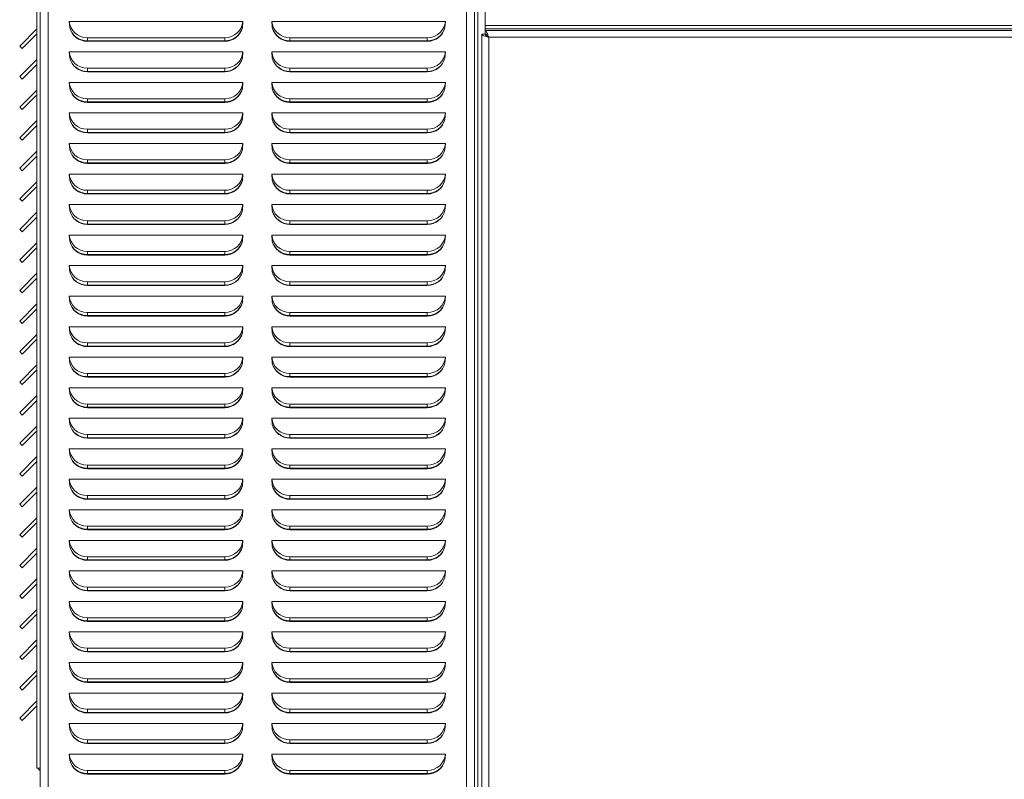
# Model space of a CAD drawing. Units: inches. Extents: x 2 to 236, y 2 to 151.
# Drawn here: x 155 to 172, y 90 to 103 of the extents above; entities that cross this region are included whole.
import ezdxf

# ---------------------------------------------------------------- set-up
doc = ezdxf.new("R2010")
doc.units = ezdxf.units.IN
doc.header["$LTSCALE"] = 7
doc.header["$MEASUREMENT"] = 0
doc.styles.add('SLDTEXTSTYLE0', font='TXT', dxfattribs={"width": 0.75})
doc.dimstyles.new('SLDDIMSTYLE2', dxfattribs={"dimtxt": 0.875, "dimasz": 0.91, "dimexe": 0, "dimexo": 0.0625, "dimgap": 0.21875, "dimtad": 0, "dimtih": 1, "dimtoh": 1, "dimrnd": 1e-09, "dimzin": 12, "dimdsep": 46, "dimtxsty": 'SLDTEXTSTYLE0', "dimsah": 1, "dimcen": 0.09, "dimadec": 0, "dimazin": 3, "dimtfac": 1, "dimtofl": 0, "dimtmove": 0, "dimatfit": 3, "dimfxl": 0, "dimfrac": 2, "dimtolj": 1, "dimtzin": 12, "dimarcsym": 0})

# ---------------------------------------------------------------- blocks, each defined once
blk = doc.blocks.new('_D_26')
at = {"color": 7, "linetype": 'Continuous', "lineweight": 0}
for p, q in [((192.92, 94.676), (187.54, 94.676)), ((188.415, 94.676), (188.415, 87.259)), ((188.415, 77.235), (188.415, 85.87)), ((156.057, 77.235), (189.29, 77.235))]:
    blk.add_line(p, q, dxfattribs=at)
for points in [[(188.415, 94.676), (188.275, 93.766), (188.555, 93.766)], [(188.415, 77.235), (188.555, 78.145), (188.275, 78.145)]]:
    blk.add_solid(points, dxfattribs=at)
at = {"color": 7, "linetype": 'Continuous', "lineweight": 0, "insert": (186.961, 86.998), "char_height": 0.875, "attachment_point": 1, "style": 'SLDTEXTSTYLE0'}
blk.add_mtext('17.44', dxfattribs=at)

msp = doc.modelspace()

# ---------------------------------------------------------------- linework, layer by layer
at = {"color": 7, "linetype": 'Continuous', "lineweight": 15}
for p, q in [((155.578523, 84.319293), (155.578523, 108.191038)), ((155.518723, 104.692881), (155.518723, 90.47434)), ((163.078223, 104.48294), (163.078223, 84.575433)), ((163.266765, 104.080781), (163.266765, 103.312251)), ((159.078224, 103.383614), (156.078221, 103.383614)), ((156.078221, 103.383614), (156.086472, 103.278037)), ((159.069973, 103.278037), (159.078224, 103.383614)), ((162.578224, 103.383614), (159.578221, 103.383614)), ((159.578221, 103.383614), (159.586472, 103.278037)), ((162.569973, 103.278037), (162.578224, 103.383614)), ((163.266765, 103.312251), (204.146377, 103.312251)), ((163.266765, 103.312251), (163.266765, 103.254573)), ((155.222238, 102.956625), (155.518723, 103.25311)), ((155.264523, 102.91434), (155.518723, 103.16854)), ((158.764988, 103.101866), (156.391458, 103.101866)), ((156.391458, 103.101866), (156.391458, 103.047234)), ((158.764988, 103.101866), (158.764988, 103.047234)), ((162.264988, 103.101866), (159.891458, 103.101866)), ((159.891458, 103.101866), (159.891458, 103.047234)), ((162.264988, 103.101866), (162.264988, 103.047234)), ((163.206571, 84.308893), (163.206571, 103.160821)), ((163.266371, 103.160821), (163.206571, 103.160821)), ((204.146377, 103.254573), (163.266765, 103.254573)), ((163.266765, 103.2243), (163.266765, 103.254573)), ((163.266765, 103.2243), (204.146377, 103.2243)), ((163.266765, 103.164727), (163.266765, 103.2243)), ((163.326371, 84.382275), (163.326371, 103.109137)), ((163.326371, 103.109137), (204.086771, 103.109137)), ((155.222238, 102.956625), (155.264523, 102.91434)), ((158.764988, 103.047234), (156.391458, 103.047234)), ((156.391458, 103.038883), (158.764988, 103.038883)), ((158.331523, 103.047234), (158.331523, 103.038883)), ((158.409898, 103.047234), (158.409898, 103.038883)), ((162.264988, 103.047234), (159.891458, 103.047234)), ((159.891458, 103.038883), (162.264988, 103.038883)), ((159.909898, 103.038883), (159.909898, 103.047234)), ((159.956523, 103.038883), (159.956523, 103.047234)), ((160.612273, 103.038883), (160.612273, 103.047234)), ((160.712273, 103.038883), (160.712273, 103.047234)), ((160.727273, 103.047234), (160.727273, 103.038883)), ((159.078224, 102.855936), (156.078221, 102.855936)), ((156.078221, 102.855936), (156.086472, 102.750359)), ((159.069973, 102.750359), (159.078224, 102.855936)), ((162.578224, 102.855936), (159.578221, 102.855936)), ((159.578221, 102.855936), (159.586472, 102.750359)), ((162.569973, 102.750359), (162.578224, 102.855936)), ((155.222238, 102.428625), (155.518723, 102.72511)), ((155.264523, 102.38634), (155.518723, 102.64054)), ((155.222238, 102.428625), (155.264523, 102.38634)), ((158.764988, 102.574188), (156.391458, 102.574188)), ((156.391458, 102.574188), (156.391458, 102.519556)), ((158.764988, 102.519556), (156.391458, 102.519556)), ((156.391458, 102.511204), (158.764988, 102.511204)), ((158.331523, 102.519556), (158.331523, 102.511204)), ((158.409898, 102.519556), (158.409898, 102.511204)), ((158.764988, 102.574188), (158.764988, 102.519556)), ((162.264988, 102.574188), (159.891458, 102.574188)), ((159.891458, 102.574188), (159.891458, 102.519556)), ((162.264988, 102.519556), (159.891458, 102.519556)), ((159.891458, 102.511204), (162.264988, 102.511204)), ((159.909898, 102.511204), (159.909898, 102.519556)), ((159.956523, 102.511204), (159.956523, 102.519556)), ((160.612273, 102.511204), (160.612273, 102.519556)), ((160.712273, 102.511204), (160.712273, 102.519556)), ((160.727273, 102.519556), (160.727273, 102.511204)), ((162.264988, 102.574188), (162.264988, 102.519556)), ((159.078224, 102.328258), (156.078221, 102.328258)), ((156.078221, 102.328258), (156.086472, 102.22268)), ((159.069973, 102.22268), (159.078224, 102.328258)), ((162.578224, 102.328258), (159.578221, 102.328258)), ((159.578221, 102.328258), (159.586472, 102.22268)), ((162.569973, 102.22268), (162.578224, 102.328258)), ((155.222238, 101.900625), (155.518723, 102.19711)), ((155.264523, 101.85834), (155.518723, 102.11254)), ((158.764988, 102.04651), (156.391458, 102.04651)), ((156.391458, 102.04651), (156.391458, 101.991878)), ((158.764988, 101.991878), (156.391458, 101.991878)), ((156.391458, 101.983526), (158.764988, 101.983526)), ((158.331523, 101.991878), (158.331523, 101.983526)), ((158.409898, 101.991878), (158.409898, 101.983526)), ((158.764988, 102.04651), (158.764988, 101.991878)), ((162.264988, 102.04651), (159.891458, 102.04651)), ((159.891458, 102.04651), (159.891458, 101.991878)), ((162.264988, 101.991878), (159.891458, 101.991878)), ((159.891458, 101.983526), (162.264988, 101.983526)), ((159.909898, 101.983526), (159.909898, 101.991878)), ((159.956523, 101.983526), (159.956523, 101.991878)), ((160.612273, 101.983526), (160.612273, 101.991878)), ((160.712273, 101.983526), (160.712273, 101.991878)), ((160.727273, 101.991878), (160.727273, 101.983526)), ((162.264988, 102.04651), (162.264988, 101.991878)), ((155.222238, 101.900625), (155.264523, 101.85834)), ((159.078224, 101.800579), (156.078221, 101.800579)), ((156.078221, 101.800579), (156.086472, 101.695002)), ((159.069973, 101.695002), (159.078224, 101.800579)), ((162.578224, 101.800579), (159.578221, 101.800579)), ((159.578221, 101.800579), (159.586472, 101.695002)), ((162.569973, 101.695002), (162.578224, 101.800579)), ((155.222238, 101.372625), (155.518723, 101.66911)), ((155.264523, 101.33034), (155.518723, 101.58454)), ((158.764988, 101.518831), (156.391458, 101.518831)), ((156.391458, 101.518831), (156.391458, 101.464199)), ((158.764988, 101.464199), (156.391458, 101.464199)), ((156.391458, 101.455848), (158.764988, 101.455848)), ((158.331523, 101.464199), (158.331523, 101.455848)), ((158.409898, 101.464199), (158.409898, 101.455848)), ((158.764988, 101.518831), (158.764988, 101.464199)), ((162.264988, 101.518831), (159.891458, 101.518831)), ((159.891458, 101.518831), (159.891458, 101.464199)), ((162.264988, 101.464199), (159.891458, 101.464199)), ((159.891458, 101.455848), (162.264988, 101.455848)), ((159.909898, 101.455848), (159.909898, 101.464199)), ((159.956523, 101.455848), (159.956523, 101.464199)), ((160.612273, 101.455848), (160.612273, 101.464199)), ((160.712273, 101.455848), (160.712273, 101.464199)), ((160.727273, 101.464199), (160.727273, 101.455848)), ((162.264988, 101.518831), (162.264988, 101.464199)), ((155.222238, 101.372625), (155.264523, 101.33034)), ((159.078224, 101.272901), (156.078221, 101.272901)), ((156.078221, 101.272901), (156.086472, 101.167324)), ((159.069973, 101.167324), (159.078224, 101.272901)), ((162.578224, 101.272901), (159.578221, 101.272901)), ((159.578221, 101.272901), (159.586472, 101.167324)), ((162.569973, 101.167324), (162.578224, 101.272901)), ((155.222238, 100.844625), (155.518723, 101.14111)), ((155.264523, 100.80234), (155.518723, 101.05654)), ((158.764988, 100.991153), (156.391458, 100.991153)), ((156.391458, 100.991153), (156.391458, 100.936521)), ((158.764988, 100.936521), (156.391458, 100.936521)), ((156.391458, 100.928169), (158.764988, 100.928169)), ((158.331523, 100.936521), (158.331523, 100.928169)), ((158.409898, 100.936521), (158.409898, 100.928169)), ((158.764988, 100.991153), (158.764988, 100.936521)), ((162.264988, 100.991153), (159.891458, 100.991153)), ((159.891458, 100.991153), (159.891458, 100.936521)), ((162.264988, 100.936521), (159.891458, 100.936521)), ((159.891458, 100.928169), (162.264988, 100.928169)), ((159.909898, 100.928169), (159.909898, 100.936521)), ((159.956523, 100.928169), (159.956523, 100.936521)), ((160.612273, 100.928169), (160.612273, 100.936521)), ((160.712273, 100.928169), (160.712273, 100.936521)), ((160.727273, 100.936521), (160.727273, 100.928169)), ((162.264988, 100.991153), (162.264988, 100.936521)), ((155.222238, 100.844625), (155.264523, 100.80234)), ((159.078224, 100.745223), (156.078221, 100.745223)), ((156.078221, 100.745223), (156.086472, 100.639645)), ((159.069973, 100.639645), (159.078224, 100.745223)), ((162.578224, 100.745223), (159.578221, 100.745223)), ((159.578221, 100.745223), (159.586472, 100.639645)), ((162.569973, 100.639645), (162.578224, 100.745223)), ((155.222238, 100.316625), (155.518723, 100.61311)), ((155.264523, 100.27434), (155.518723, 100.52854)), ((158.764988, 100.463475), (156.391458, 100.463475)), ((156.391458, 100.463475), (156.391458, 100.408842)), ((158.764988, 100.408842), (156.391458, 100.408842)), ((156.391458, 100.400491), (158.764988, 100.400491)), ((158.331523, 100.408842), (158.331523, 100.400491)), ((158.409898, 100.408842), (158.409898, 100.400491)), ((158.764988, 100.463475), (158.764988, 100.408842)), ((162.264988, 100.463475), (159.891458, 100.463475)), ((159.891458, 100.463475), (159.891458, 100.408842)), ((162.264988, 100.408842), (159.891458, 100.408842)), ((159.891458, 100.400491), (162.264988, 100.400491)), ((159.909898, 100.400491), (159.909898, 100.408842)), ((159.956523, 100.400491), (159.956523, 100.408842)), ((160.612273, 100.400491), (160.612273, 100.408842)), ((160.712273, 100.400491), (160.712273, 100.408842)), ((160.727273, 100.408842), (160.727273, 100.400491)), ((162.264988, 100.463475), (162.264988, 100.408842)), ((155.222238, 100.316625), (155.264523, 100.27434)), ((159.078224, 100.217544), (156.078221, 100.217544)), ((156.078221, 100.217544), (156.086472, 100.111967)), ((159.069973, 100.111967), (159.078224, 100.217544)), ((162.578224, 100.217544), (159.578221, 100.217544)), ((159.578221, 100.217544), (159.586472, 100.111967)), ((162.569973, 100.111967), (162.578224, 100.217544)), ((155.222238, 99.788625), (155.518723, 100.08511)), ((155.264523, 99.74634), (155.518723, 100.00054)), ((158.764988, 99.935796), (156.391458, 99.935796)), ((156.391458, 99.935796), (156.391458, 99.881164)), ((158.764988, 99.881164), (156.391458, 99.881164)), ((156.391458, 99.872813), (158.764988, 99.872813)), ((158.331523, 99.881164), (158.331523, 99.872813)), ((158.409898, 99.881164), (158.409898, 99.872813)), ((158.764988, 99.935796), (158.764988, 99.881164)), ((162.264988, 99.935796), (159.891458, 99.935796)), ((159.891458, 99.935796), (159.891458, 99.881164)), ((162.264988, 99.881164), (159.891458, 99.881164)), ((159.891458, 99.872813), (162.264988, 99.872813)), ((159.909898, 99.872813), (159.909898, 99.881164)), ((159.956523, 99.872813), (159.956523, 99.881164)), ((160.612273, 99.872813), (160.612273, 99.881164)), ((160.712273, 99.872813), (160.712273, 99.881164)), ((160.727273, 99.881164), (160.727273, 99.872813)), ((162.264988, 99.935796), (162.264988, 99.881164)), ((155.222238, 99.788625), (155.264523, 99.74634)), ((155.222238, 99.260625), (155.518723, 99.55711)), ((159.078224, 99.689866), (156.078221, 99.689866)), ((156.078221, 99.689866), (156.086472, 99.584289)), ((159.069973, 99.584289), (159.078224, 99.689866)), ((162.578224, 99.689866), (159.578221, 99.689866)), ((159.578221, 99.689866), (159.586472, 99.584289)), ((162.569973, 99.584289), (162.578224, 99.689866)), ((155.264523, 99.21834), (155.518723, 99.47254)), ((158.764988, 99.408118), (156.391458, 99.408118)), ((156.391458, 99.408118), (156.391458, 99.353486)), ((158.764988, 99.408118), (158.764988, 99.353486)), ((162.264988, 99.408118), (159.891458, 99.408118)), ((159.891458, 99.408118), (159.891458, 99.353486)), ((162.264988, 99.408118), (162.264988, 99.353486)), ((155.222238, 99.260625), (155.264523, 99.21834)), ((158.764988, 99.353486), (156.391458, 99.353486)), ((156.391458, 99.345134), (158.764988, 99.345134)), ((158.331523, 99.353486), (158.331523, 99.345134)), ((158.409898, 99.353486), (158.409898, 99.345134)), ((162.264988, 99.353486), (159.891458, 99.353486)), ((159.891458, 99.345134), (162.264988, 99.345134)), ((159.909898, 99.345134), (159.909898, 99.353486)), ((159.956523, 99.345134), (159.956523, 99.353486)), ((160.612273, 99.345134), (160.612273, 99.353486)), ((160.712273, 99.345134), (160.712273, 99.353486)), ((160.727273, 99.353486), (160.727273, 99.345134)), ((155.222238, 98.732625), (155.518723, 99.02911)), ((159.078224, 99.162188), (156.078221, 99.162188)), ((156.078221, 99.162188), (156.086472, 99.05661)), ((159.069973, 99.05661), (159.078224, 99.162188)), ((162.578224, 99.162188), (159.578221, 99.162188)), ((159.578221, 99.162188), (159.586472, 99.05661)), ((162.569973, 99.05661), (162.578224, 99.162188)), ((155.264523, 98.69034), (155.518723, 98.94454)), ((158.764988, 98.88044), (156.391458, 98.88044)), ((156.391458, 98.88044), (156.391458, 98.825807)), ((158.764988, 98.88044), (158.764988, 98.825807)), ((162.264988, 98.88044), (159.891458, 98.88044)), ((159.891458, 98.88044), (159.891458, 98.825807)), ((162.264988, 98.88044), (162.264988, 98.825807)), ((155.222238, 98.732625), (155.264523, 98.69034)), ((158.764988, 98.825807), (156.391458, 98.825807)), ((156.391458, 98.817456), (158.764988, 98.817456)), ((158.331523, 98.825807), (158.331523, 98.817456)), ((158.409898, 98.825807), (158.409898, 98.817456)), ((162.264988, 98.825807), (159.891458, 98.825807)), ((159.891458, 98.817456), (162.264988, 98.817456)), ((159.909898, 98.817456), (159.909898, 98.825807)), ((159.956523, 98.817456), (159.956523, 98.825807)), ((160.612273, 98.817456), (160.612273, 98.825807)), ((160.712273, 98.817456), (160.712273, 98.825807)), ((160.727273, 98.825807), (160.727273, 98.817456)), ((159.078224, 98.634509), (156.078221, 98.634509)), ((156.078221, 98.634509), (156.086472, 98.528932)), ((159.069973, 98.528932), (159.078224, 98.634509)), ((162.578224, 98.634509), (159.578221, 98.634509)), ((159.578221, 98.634509), (159.586472, 98.528932)), ((162.569973, 98.528932), (162.578224, 98.634509)), ((155.222238, 98.204625), (155.518723, 98.50111)), ((155.264523, 98.16234), (155.518723, 98.41654)), ((158.764988, 98.352761), (156.391458, 98.352761)), ((156.391458, 98.352761), (156.391458, 98.298129)), ((158.764988, 98.352761), (158.764988, 98.298129)), ((162.264988, 98.352761), (159.891458, 98.352761)), ((159.891458, 98.352761), (159.891458, 98.298129)), ((162.264988, 98.352761), (162.264988, 98.298129)), ((155.222238, 98.204625), (155.264523, 98.16234)), ((158.764988, 98.298129), (156.391458, 98.298129)), ((156.391458, 98.289778), (158.764988, 98.289778)), ((158.331523, 98.298129), (158.331523, 98.289778)), ((158.409898, 98.298129), (158.409898, 98.289778)), ((162.264988, 98.298129), (159.891458, 98.298129)), ((159.891458, 98.289778), (162.264988, 98.289778)), ((159.909898, 98.289778), (159.909898, 98.298129)), ((159.956523, 98.289778), (159.956523, 98.298129)), ((160.612273, 98.289778), (160.612273, 98.298129)), ((160.712273, 98.289778), (160.712273, 98.298129)), ((160.727273, 98.298129), (160.727273, 98.289778)), ((159.078224, 98.106831), (156.078221, 98.106831)), ((156.078221, 98.106831), (156.086472, 98.001253)), ((159.069973, 98.001253), (159.078224, 98.106831)), ((162.578224, 98.106831), (159.578221, 98.106831)), ((159.578221, 98.106831), (159.586472, 98.001253)), ((162.569973, 98.001253), (162.578224, 98.106831)), ((155.222238, 97.676625), (155.518723, 97.97311)), ((155.264523, 97.63434), (155.518723, 97.88854)), ((155.222238, 97.676625), (155.264523, 97.63434)), ((158.764988, 97.825083), (156.391458, 97.825083)), ((156.391458, 97.825083), (156.391458, 97.770451)), ((158.764988, 97.770451), (156.391458, 97.770451)), ((156.391458, 97.762099), (158.764988, 97.762099)), ((158.331523, 97.770451), (158.331523, 97.762099)), ((158.409898, 97.770451), (158.409898, 97.762099)), ((158.764988, 97.825083), (158.764988, 97.770451)), ((162.264988, 97.825083), (159.891458, 97.825083)), ((159.891458, 97.825083), (159.891458, 97.770451)), ((162.264988, 97.770451), (159.891458, 97.770451)), ((159.891458, 97.762099), (162.264988, 97.762099)), ((159.909898, 97.762099), (159.909898, 97.770451)), ((159.956523, 97.762099), (159.956523, 97.770451)), ((160.612273, 97.762099), (160.612273, 97.770451)), ((160.712273, 97.762099), (160.712273, 97.770451)), ((160.727273, 97.770451), (160.727273, 97.762099)), ((162.264988, 97.825083), (162.264988, 97.770451)), ((159.078224, 97.579152), (156.078221, 97.579152)), ((156.078221, 97.579152), (156.086472, 97.473575)), ((159.069973, 97.473575), (159.078224, 97.579152)), ((162.578224, 97.579152), (159.578221, 97.579152)), ((159.578221, 97.579152), (159.586472, 97.473575)), ((162.569973, 97.473575), (162.578224, 97.579152)), ((155.222238, 97.148625), (155.518723, 97.44511)), ((155.264523, 97.10634), (155.518723, 97.36054)), ((155.222238, 97.148625), (155.264523, 97.10634)), ((158.764988, 97.297404), (156.391458, 97.297404)), ((156.391458, 97.297404), (156.391458, 97.242772)), ((158.764988, 97.242772), (156.391458, 97.242772)), ((156.391458, 97.234421), (158.764988, 97.234421)), ((158.331523, 97.242772), (158.331523, 97.234421)), ((158.409898, 97.242772), (158.409898, 97.234421)), ((158.764988, 97.297404), (158.764988, 97.242772)), ((162.264988, 97.297404), (159.891458, 97.297404)), ((159.891458, 97.297404), (159.891458, 97.242772)), ((162.264988, 97.242772), (159.891458, 97.242772)), ((159.891458, 97.234421), (162.264988, 97.234421)), ((159.909898, 97.234421), (159.909898, 97.242772)), ((159.956523, 97.234421), (159.956523, 97.242772)), ((160.612273, 97.234421), (160.612273, 97.242772)), ((160.712273, 97.234421), (160.712273, 97.242772)), ((160.727273, 97.242772), (160.727273, 97.234421)), ((162.264988, 97.297404), (162.264988, 97.242772)), ((159.078224, 97.051474), (156.078221, 97.051474)), ((156.078221, 97.051474), (156.086472, 96.945897)), ((159.069973, 96.945897), (159.078224, 97.051474)), ((162.578224, 97.051474), (159.578221, 97.051474)), ((159.578221, 97.051474), (159.586472, 96.945897)), ((162.569973, 96.945897), (162.578224, 97.051474)), ((155.222238, 96.620625), (155.518723, 96.91711)), ((155.264523, 96.57834), (155.518723, 96.83254)), ((158.764988, 96.769726), (156.391458, 96.769726)), ((156.391458, 96.769726), (156.391458, 96.715094)), ((158.764988, 96.715094), (156.391458, 96.715094)), ((156.391458, 96.706743), (158.764988, 96.706743)), ((158.331523, 96.715094), (158.331523, 96.706743)), ((158.409898, 96.715094), (158.409898, 96.706743)), ((158.764988, 96.769726), (158.764988, 96.715094)), ((162.264988, 96.769726), (159.891458, 96.769726)), ((159.891458, 96.769726), (159.891458, 96.715094)), ((162.264988, 96.715094), (159.891458, 96.715094)), ((159.891458, 96.706743), (162.264988, 96.706743)), ((159.909898, 96.706743), (159.909898, 96.715094)), ((159.956523, 96.706743), (159.956523, 96.715094)), ((160.612273, 96.706743), (160.612273, 96.715094)), ((160.712273, 96.706743), (160.712273, 96.715094)), ((160.727273, 96.715094), (160.727273, 96.706743)), ((162.264988, 96.769726), (162.264988, 96.715094)), ((155.222238, 96.620625), (155.264523, 96.57834)), ((159.078224, 96.523796), (156.078221, 96.523796)), ((156.078221, 96.523796), (156.086472, 96.418218)), ((159.069973, 96.418218), (159.078224, 96.523796)), ((162.578224, 96.523796), (159.578221, 96.523796)), ((159.578221, 96.523796), (159.586472, 96.418218)), ((162.569973, 96.418218), (162.578224, 96.523796)), ((155.222238, 96.092625), (155.518723, 96.38911)), ((155.264523, 96.05034), (155.518723, 96.30454)), ((158.764988, 96.242048), (156.391458, 96.242048)), ((156.391458, 96.242048), (156.391458, 96.187416)), ((158.764988, 96.187416), (156.391458, 96.187416)), ((156.391458, 96.179064), (158.764988, 96.179064)), ((158.331523, 96.187416), (158.331523, 96.179064)), ((158.409898, 96.187416), (158.409898, 96.179064)), ((158.764988, 96.242048), (158.764988, 96.187416)), ((162.264988, 96.242048), (159.891458, 96.242048)), ((159.891458, 96.242048), (159.891458, 96.187416)), ((162.264988, 96.187416), (159.891458, 96.187416)), ((159.891458, 96.179064), (162.264988, 96.179064)), ((159.909898, 96.179064), (159.909898, 96.187416)), ((159.956523, 96.179064), (159.956523, 96.187416)), ((160.612273, 96.179064), (160.612273, 96.187416)), ((160.712273, 96.179064), (160.712273, 96.187416)), ((160.727273, 96.187416), (160.727273, 96.179064)), ((162.264988, 96.242048), (162.264988, 96.187416)), ((155.222238, 96.092625), (155.264523, 96.05034)), ((159.078224, 95.996117), (156.078221, 95.996117)), ((156.078221, 95.996117), (156.086472, 95.89054)), ((159.069973, 95.89054), (159.078224, 95.996117)), ((162.578224, 95.996117), (159.578221, 95.996117)), ((159.578221, 95.996117), (159.586472, 95.89054)), ((162.569973, 95.89054), (162.578224, 95.996117)), ((155.222238, 95.564625), (155.518723, 95.86111)), ((155.264523, 95.52234), (155.518723, 95.77654)), ((158.764988, 95.714369), (156.391458, 95.714369)), ((156.391458, 95.714369), (156.391458, 95.659737)), ((158.764988, 95.659737), (156.391458, 95.659737)), ((156.391458, 95.651386), (158.764988, 95.651386)), ((158.331523, 95.659737), (158.331523, 95.651386)), ((158.409898, 95.659737), (158.409898, 95.651386)), ((158.764988, 95.714369), (158.764988, 95.659737)), ((162.264988, 95.714369), (159.891458, 95.714369)), ((159.891458, 95.714369), (159.891458, 95.659737)), ((162.264988, 95.659737), (159.891458, 95.659737)), ((159.891458, 95.651386), (162.264988, 95.651386)), ((159.909898, 95.651386), (159.909898, 95.659737)), ((159.956523, 95.651386), (159.956523, 95.659737)), ((160.612273, 95.651386), (160.612273, 95.659737)), ((160.712273, 95.651386), (160.712273, 95.659737)), ((160.727273, 95.659737), (160.727273, 95.651386)), ((162.264988, 95.714369), (162.264988, 95.659737)), ((155.222238, 95.564625), (155.264523, 95.52234)), ((159.078224, 95.468439), (156.078221, 95.468439)), ((156.078221, 95.468439), (156.086472, 95.362862)), ((159.069973, 95.362862), (159.078224, 95.468439)), ((162.578224, 95.468439), (159.578221, 95.468439)), ((159.578221, 95.468439), (159.586472, 95.362862)), ((162.569973, 95.362862), (162.578224, 95.468439)), ((155.222238, 95.036625), (155.518723, 95.33311)), ((155.264523, 94.99434), (155.518723, 95.24854)), ((158.764988, 95.186691), (156.391458, 95.186691)), ((156.391458, 95.186691), (156.391458, 95.132059)), ((158.764988, 95.132059), (156.391458, 95.132059)), ((156.391458, 95.123707), (158.764988, 95.123707)), ((158.331523, 95.132059), (158.331523, 95.123707)), ((158.409898, 95.132059), (158.409898, 95.123707)), ((158.764988, 95.186691), (158.764988, 95.132059)), ((162.264988, 95.186691), (159.891458, 95.186691)), ((159.891458, 95.186691), (159.891458, 95.132059)), ((162.264988, 95.132059), (159.891458, 95.132059)), ((159.891458, 95.123707), (162.264988, 95.123707)), ((159.909898, 95.123707), (159.909898, 95.132059)), ((159.956523, 95.123707), (159.956523, 95.132059)), ((160.612273, 95.123707), (160.612273, 95.132059)), ((160.712273, 95.123707), (160.712273, 95.132059)), ((160.727273, 95.132059), (160.727273, 95.123707)), ((162.264988, 95.186691), (162.264988, 95.132059)), ((155.222238, 95.036625), (155.264523, 94.99434)), ((159.078224, 94.940761), (156.078221, 94.940761)), ((156.078221, 94.940761), (156.086472, 94.835183)), ((159.069973, 94.835183), (159.078224, 94.940761)), ((162.578224, 94.940761), (159.578221, 94.940761)), ((159.578221, 94.940761), (159.586472, 94.835183)), ((162.569973, 94.835183), (162.578224, 94.940761)), ((155.222238, 94.508625), (155.518723, 94.80511)), ((155.264523, 94.46634), (155.518723, 94.72054)), ((158.764988, 94.659013), (156.391458, 94.659013)), ((156.391458, 94.659013), (156.391458, 94.604381)), ((158.764988, 94.604381), (156.391458, 94.604381)), ((156.391458, 94.596029), (158.764988, 94.596029)), ((158.331523, 94.604381), (158.331523, 94.596029)), ((158.379898, 94.604381), (158.379898, 94.596029)), ((158.764988, 94.659013), (158.764988, 94.604381)), ((158.902052, 94.627504), (158.885382, 94.627526)), ((158.885577, 94.627604), (158.907442, 94.627575)), ((159.752447, 94.628456), (159.768581, 94.628532)), ((162.264988, 94.659013), (159.891458, 94.659013)), ((159.891458, 94.659013), (159.891458, 94.604381)), ((162.264988, 94.604381), (159.891458, 94.604381)), ((159.891458, 94.596029), (162.264988, 94.596029)), ((159.939898, 94.596029), (159.939898, 94.604381)), ((159.956523, 94.596029), (159.956523, 94.604381)), ((160.612273, 94.596029), (160.612273, 94.604381)), ((160.712273, 94.596029), (160.712273, 94.604381)), ((160.727273, 94.604381), (160.727273, 94.596029)), ((162.264988, 94.659013), (162.264988, 94.604381)), ((155.222238, 94.508625), (155.264523, 94.46634)), ((155.222238, 93.980625), (155.518723, 94.27711)), ((159.078224, 94.413082), (156.078221, 94.413082)), ((156.078221, 94.413082), (156.086472, 94.307505)), ((159.069973, 94.307505), (159.078224, 94.413082)), ((162.578224, 94.413082), (159.578221, 94.413082)), ((159.578221, 94.413082), (159.586472, 94.307505)), ((162.569973, 94.307505), (162.578224, 94.413082)), ((155.264523, 93.93834), (155.518723, 94.19254)), ((158.764988, 94.131334), (156.391458, 94.131334)), ((156.391458, 94.131334), (156.391458, 94.076702)), ((158.764988, 94.131334), (158.764988, 94.076702)), ((162.264988, 94.131334), (159.891458, 94.131334)), ((159.891458, 94.131334), (159.891458, 94.076702)), ((162.264988, 94.131334), (162.264988, 94.076702)), ((155.222238, 93.980625), (155.264523, 93.93834)), ((158.764988, 94.076702), (156.391458, 94.076702)), ((156.391458, 94.068351), (158.764988, 94.068351)), ((158.291898, 94.076702), (158.291898, 94.068351)), ((162.264988, 94.076702), (159.891458, 94.076702)), ((159.891458, 94.068351), (162.264988, 94.068351)), ((160.027898, 94.068351), (160.027898, 94.076702)), ((160.612273, 94.068351), (160.612273, 94.076702)), ((160.712273, 94.068351), (160.712273, 94.076702)), ((160.727273, 94.076702), (160.727273, 94.068351)), ((155.222238, 93.452625), (155.518723, 93.74911)), ((159.078224, 93.885404), (156.078221, 93.885404)), ((156.078221, 93.885404), (156.086472, 93.779827)), ((159.069973, 93.779827), (159.078224, 93.885404)), ((162.578224, 93.885404), (159.578221, 93.885404)), ((159.578221, 93.885404), (159.586472, 93.779827)), ((162.569973, 93.779827), (162.578224, 93.885404)), ((155.264523, 93.41034), (155.518723, 93.66454)), ((158.764988, 93.603656), (156.391458, 93.603656)), ((156.391458, 93.603656), (156.391458, 93.549024)), ((158.764988, 93.603656), (158.764988, 93.549024)), ((158.974324, 93.626145), (158.983111, 93.62614)), ((162.264988, 93.603656), (159.891458, 93.603656)), ((159.891458, 93.603656), (159.891458, 93.549024)), ((162.264988, 93.603656), (162.264988, 93.549024)), ((155.222238, 93.452625), (155.264523, 93.41034)), ((158.764988, 93.549024), (156.391458, 93.549024)), ((156.391458, 93.540672), (158.764988, 93.540672)), ((158.073482, 93.549024), (158.068117, 93.538065)), ((162.264988, 93.549024), (159.891458, 93.549024)), ((159.891458, 93.540672), (162.264988, 93.540672)), ((160.612273, 93.540672), (160.612273, 93.549024)), ((160.712273, 93.540672), (160.712273, 93.549024)), ((160.727273, 93.549024), (160.727273, 93.540672)), ((159.078224, 93.357726), (156.078221, 93.357726)), ((156.078221, 93.357726), (156.086472, 93.252148)), ((159.069973, 93.252148), (159.078224, 93.357726)), ((162.578224, 93.357726), (159.578221, 93.357726)), ((159.578221, 93.357726), (159.586472, 93.252148)), ((162.569973, 93.252148), (162.578224, 93.357726)), ((155.222238, 92.924625), (155.518723, 93.22111)), ((155.264523, 92.88234), (155.518723, 93.13654)), ((158.764988, 93.075978), (156.391458, 93.075978)), ((156.391458, 93.075978), (156.391458, 93.021345)), ((158.764988, 93.075978), (158.764988, 93.021345)), ((162.264988, 93.075978), (159.891458, 93.075978)), ((159.891458, 93.075978), (159.891458, 93.021345)), ((162.264988, 93.075978), (162.264988, 93.021345)), ((155.222238, 92.924625), (155.264523, 92.88234)), ((158.764988, 93.021345), (156.391458, 93.021345)), ((156.391458, 93.012994), (158.764988, 93.012994)), ((157.984898, 93.021345), (157.984898, 93.012994)), ((162.264988, 93.021345), (159.891458, 93.021345)), ((159.891458, 93.012994), (162.264988, 93.012994)), ((160.334898, 93.012994), (160.334898, 93.021345)), ((160.612273, 93.012994), (160.612273, 93.021345)), ((160.712273, 93.012994), (160.712273, 93.021345)), ((160.727273, 93.021345), (160.727273, 93.012994)), ((159.078224, 92.830047), (156.078221, 92.830047)), ((156.078221, 92.830047), (156.086472, 92.72447)), ((159.069973, 92.72447), (159.078224, 92.830047)), ((162.578224, 92.830047), (159.578221, 92.830047)), ((159.578221, 92.830047), (159.586472, 92.72447)), ((162.569973, 92.72447), (162.578224, 92.830047)), ((155.222238, 92.396625), (155.518723, 92.69311)), ((155.264523, 92.35434), (155.518723, 92.60854)), ((155.222238, 92.396625), (155.264523, 92.35434)), ((158.764988, 92.548299), (156.391458, 92.548299)), ((156.391458, 92.548299), (156.391458, 92.493667)), ((158.764988, 92.493667), (156.391458, 92.493667)), ((156.391458, 92.485316), (158.764988, 92.485316)), ((157.984898, 92.493667), (157.984898, 92.485316)), ((158.764988, 92.548299), (158.764988, 92.493667)), ((162.264988, 92.548299), (159.891458, 92.548299)), ((159.891458, 92.548299), (159.891458, 92.493667)), ((162.264988, 92.493667), (159.891458, 92.493667)), ((159.891458, 92.485316), (162.264988, 92.485316)), ((160.334898, 92.485316), (160.334898, 92.493667)), ((160.612273, 92.485316), (160.612273, 92.493667)), ((160.712273, 92.485316), (160.712273, 92.493667)), ((160.727273, 92.493667), (160.727273, 92.485316)), ((162.264988, 92.548299), (162.264988, 92.493667)), ((159.078224, 92.302369), (156.078221, 92.302369)), ((156.078221, 92.302369), (156.086472, 92.196792)), ((159.069973, 92.196792), (159.078224, 92.302369)), ((162.578224, 92.302369), (159.578221, 92.302369)), ((159.578221, 92.302369), (159.586472, 92.196792)), ((162.569973, 92.196792), (162.578224, 92.302369)), ((155.222238, 91.868625), (155.518723, 92.16511)), ((155.264523, 91.82634), (155.518723, 92.08054)), ((158.764988, 92.020621), (156.391458, 92.020621)), ((156.391458, 92.020621), (156.391458, 91.965989)), ((158.764988, 91.965989), (156.391458, 91.965989)), ((156.391458, 91.957637), (158.764988, 91.957637)), ((157.984898, 91.965989), (157.984898, 91.957637)), ((158.764988, 92.020621), (158.764988, 91.965989)), ((162.264988, 92.020621), (159.891458, 92.020621)), ((159.891458, 92.020621), (159.891458, 91.965989)), ((162.264988, 91.965989), (159.891458, 91.965989)), ((159.891458, 91.957637), (162.264988, 91.957637)), ((160.334898, 91.957637), (160.334898, 91.965989)), ((160.612273, 91.957637), (160.612273, 91.965989)), ((160.712273, 91.957637), (160.712273, 91.965989)), ((160.727273, 91.965989), (160.727273, 91.957637)), ((162.264988, 92.020621), (162.264988, 91.965989)), ((155.222238, 91.868625), (155.264523, 91.82634)), ((159.078224, 91.774691), (156.078221, 91.774691)), ((156.078221, 91.774691), (156.086472, 91.669113)), ((159.069973, 91.669113), (159.078224, 91.774691)), ((162.578224, 91.774691), (159.578221, 91.774691)), ((159.578221, 91.774691), (159.586472, 91.669113)), ((162.569973, 91.669113), (162.578224, 91.774691)), ((155.222238, 91.340625), (155.518723, 91.63711)), ((155.264523, 91.29834), (155.518723, 91.55254)), ((158.764988, 91.492943), (156.391458, 91.492943)), ((156.391458, 91.492943), (156.391458, 91.43831)), ((158.764988, 91.43831), (156.391458, 91.43831)), ((156.391458, 91.429959), (158.764988, 91.429959)), ((157.048983, 91.43831), (157.043416, 91.427352)), ((157.984898, 91.43831), (157.984898, 91.429959)), ((158.764988, 91.492943), (158.764988, 91.43831)), ((162.264988, 91.492943), (159.891458, 91.492943)), ((159.891458, 91.492943), (159.891458, 91.43831)), ((162.264988, 91.43831), (159.891458, 91.43831)), ((159.891458, 91.429959), (162.264988, 91.429959)), ((160.334898, 91.429959), (160.334898, 91.43831)), ((160.612273, 91.429959), (160.612273, 91.43831)), ((160.712273, 91.429959), (160.712273, 91.43831)), ((160.727273, 91.43831), (160.727273, 91.429959)), ((162.264988, 91.492943), (162.264988, 91.43831)), ((155.222238, 91.340625), (155.264523, 91.29834)), ((159.078224, 91.247012), (156.078221, 91.247012)), ((156.078221, 91.247012), (156.086472, 91.141435)), ((159.069973, 91.141435), (159.078224, 91.247012)), ((162.578224, 91.247012), (159.578221, 91.247012)), ((159.578221, 91.247012), (159.586472, 91.141435)), ((162.569973, 91.141435), (162.578224, 91.247012)), ((158.764988, 90.965264), (156.391458, 90.965264)), ((156.391458, 90.965264), (156.391458, 90.910632)), ((158.764988, 90.910632), (156.391458, 90.910632)), ((156.391458, 90.902281), (158.764988, 90.902281)), ((157.019023, 90.910632), (157.019023, 90.902281)), ((157.984898, 90.910632), (157.984898, 90.902281)), ((158.764988, 90.965264), (158.764988, 90.910632)), ((162.264988, 90.965264), (159.891458, 90.965264)), ((159.891458, 90.965264), (159.891458, 90.910632)), ((162.264988, 90.910632), (159.891458, 90.910632)), ((159.891458, 90.902281), (162.264988, 90.902281)), ((160.334898, 90.902281), (160.334898, 90.910632)), ((160.612273, 90.902281), (160.612273, 90.910632)), ((160.712273, 90.902281), (160.712273, 90.910632)), ((160.727273, 90.910632), (160.727273, 90.902281)), ((162.264988, 90.965264), (162.264988, 90.910632)), ((159.078224, 90.719334), (156.078221, 90.719334)), ((156.078221, 90.719334), (156.086472, 90.613756)), ((159.069973, 90.613756), (159.078224, 90.719334)), ((162.578224, 90.719334), (159.578221, 90.719334)), ((159.578221, 90.719334), (159.586472, 90.613756)), ((162.569973, 90.613756), (162.578224, 90.719334)), ((155.578523, 90.47434), (155.518723, 90.47434)), ((156.238163, 90.41454), (156.251837, 90.41454)), ((156.328523, 90.389099), (156.328523, 90.38097)), ((158.764988, 90.437586), (156.391458, 90.437586)), ((156.391458, 90.437586), (156.391458, 90.382954)), ((158.764988, 90.382954), (156.391458, 90.382954)), ((156.391458, 90.374602), (158.764988, 90.374602)), ((157.019023, 90.382954), (157.019023, 90.374602)), ((157.984898, 90.382954), (157.984898, 90.374602)), ((158.764988, 90.437586), (158.764988, 90.382954)), ((162.264988, 90.437586), (159.891458, 90.437586)), ((159.891458, 90.437586), (159.891458, 90.382954)), ((162.264988, 90.382954), (159.891458, 90.382954)), ((159.891458, 90.374602), (162.264988, 90.374602)), ((160.334898, 90.374602), (160.334898, 90.382954)), ((160.612273, 90.374602), (160.612273, 90.382954)), ((160.712273, 90.374602), (160.712273, 90.382954)), ((160.727273, 90.382954), (160.727273, 90.374602)), ((162.264988, 90.437586), (162.264988, 90.382954))]:
    msp.add_line(p, q, dxfattribs=at)
at = {"color": 8, "linetype": 'Continuous', "lineweight": 15}
for p, q in [((155.713223, 84.319293), (155.713223, 104.512683)), ((162.943523, 84.580134), (162.943523, 104.48294)), ((163.138223, 84.558332), (163.138223, 104.48294)), ((160.961273, 103.047234), (160.961273, 103.038883)), ((160.961273, 102.519556), (160.961273, 102.511204)), ((160.961273, 101.991878), (160.961273, 101.983526)), ((160.961273, 101.464199), (160.961273, 101.455848)), ((160.961273, 100.936521), (160.961273, 100.928169)), ((160.961273, 100.408842), (160.961273, 100.400491)), ((160.961273, 99.881164), (160.961273, 99.872813)), ((160.961273, 99.353486), (160.961273, 99.345134)), ((160.961273, 98.825807), (160.961273, 98.817456)), ((160.961273, 98.298129), (160.961273, 98.289778)), ((160.961273, 97.770451), (160.961273, 97.762099)), ((160.961273, 97.242772), (160.961273, 97.234421)), ((160.961273, 96.715094), (160.961273, 96.706743)), ((160.961273, 96.187416), (160.961273, 96.179064)), ((160.961273, 95.659737), (160.961273, 95.651386)), ((160.961273, 95.132059), (160.961273, 95.123707)), ((160.961273, 94.604381), (160.961273, 94.596029)), ((160.961273, 94.076702), (160.961273, 94.068351)), ((160.961273, 93.549024), (160.961273, 93.540672)), ((160.961273, 93.021345), (160.961273, 93.012994)), ((160.961273, 92.493667), (160.961273, 92.485316)), ((160.961273, 91.965989), (160.961273, 91.957637)), ((160.961273, 91.43831), (160.961273, 91.429959)), ((160.961273, 90.910632), (160.961273, 90.902281)), ((160.961273, 90.382954), (160.961273, 90.374602))]:
    msp.add_line(p, q, dxfattribs=at)
at = {"color": 7, "linetype": 'Continuous', "lineweight": 15, "flags": 128}
msp.add_lwpolyline([(159.76887, 94.628414), (159.755547, 94.628355), (159.752678, 94.628343)], dxfattribs=at)
at = {"color": 7, "linetype": 'Continuous', "lineweight": 15}
for centre, radius, start, end in [((156.391392, 103.352844), 0.313962, 193.7844159, 270.01201), ((158.765053, 103.352844), 0.313962, 269.98799, 346.2155841), ((159.891392, 103.352844), 0.313962, 193.7844159, 270.01201), ((162.265053, 103.352844), 0.313962, 269.98799, 346.2155841), ((156.391392, 102.825166), 0.313962, 193.7844159, 270.01201), ((158.765053, 102.825166), 0.313962, 269.98799, 346.2155841), ((159.891392, 102.825166), 0.313962, 193.7844159, 270.01201), ((162.265053, 102.825166), 0.313962, 269.98799, 346.2155841), ((156.391392, 102.297488), 0.313962, 193.7844159, 270.01201), ((158.765053, 102.297488), 0.313962, 269.98799, 346.2155841), ((159.891392, 102.297488), 0.313962, 193.7844159, 270.01201), ((162.265053, 102.297488), 0.313962, 269.98799, 346.2155841), ((156.391392, 101.769809), 0.313962, 193.7844159, 270.01201), ((158.765053, 101.769809), 0.313962, 269.98799, 346.2155841), ((159.891392, 101.769809), 0.313962, 193.7844159, 270.01201), ((162.265053, 101.769809), 0.313962, 269.98799, 346.2155841), ((156.391392, 101.242131), 0.313962, 193.7844159, 270.01201), ((158.765053, 101.242131), 0.313962, 269.98799, 346.2155841), ((159.891392, 101.242131), 0.313962, 193.7844159, 270.01201), ((162.265053, 101.242131), 0.313962, 269.98799, 346.2155841), ((156.391392, 100.714453), 0.313962, 193.7844159, 270.01201), ((158.765053, 100.714453), 0.313962, 269.98799, 346.2155841), ((159.891392, 100.714453), 0.313962, 193.7844159, 270.01201), ((162.265053, 100.714453), 0.313962, 269.98799, 346.2155841), ((156.391392, 100.186774), 0.313962, 193.7844159, 270.01201), ((158.765053, 100.186774), 0.313962, 269.98799, 346.2155841), ((159.891392, 100.186774), 0.313962, 193.7844159, 270.01201), ((162.265053, 100.186774), 0.313962, 269.98799, 346.2155841), ((156.391392, 99.659096), 0.313962, 193.7844159, 270.01201), ((158.765053, 99.659096), 0.313962, 269.98799, 346.2155841), ((159.891392, 99.659096), 0.313962, 193.7844159, 270.01201), ((162.265053, 99.659096), 0.313962, 269.98799, 346.2155841), ((156.391392, 99.131418), 0.313962, 193.7844159, 270.01201), ((158.765053, 99.131418), 0.313962, 269.98799, 346.2155841), ((159.891392, 99.131418), 0.313962, 193.7844159, 270.01201), ((162.265053, 99.131418), 0.313962, 269.98799, 346.2155841), ((156.391392, 98.603739), 0.313962, 193.7844159, 270.01201), ((158.765053, 98.603739), 0.313962, 269.98799, 346.2155841), ((159.891392, 98.603739), 0.313962, 193.7844159, 270.01201), ((162.265053, 98.603739), 0.313962, 269.98799, 346.2155841), ((156.391392, 98.076061), 0.313962, 193.7844159, 270.01201), ((158.765053, 98.076061), 0.313962, 269.98799, 346.2155841), ((159.891392, 98.076061), 0.313962, 193.7844159, 270.01201), ((162.265053, 98.076061), 0.313962, 269.98799, 346.2155841), ((156.391392, 97.548383), 0.313962, 193.7844159, 270.01201), ((158.765053, 97.548383), 0.313962, 269.98799, 346.2155841), ((159.891392, 97.548383), 0.313962, 193.7844159, 270.01201), ((162.265053, 97.548383), 0.313962, 269.98799, 346.2155841), ((156.391392, 97.020704), 0.313962, 193.7844159, 270.01201), ((158.765053, 97.020704), 0.313962, 269.98799, 346.2155841), ((159.891392, 97.020704), 0.313962, 193.7844159, 270.01201), ((162.265053, 97.020704), 0.313962, 269.98799, 346.2155841), ((156.391392, 96.493026), 0.313962, 193.7844159, 270.01201), ((158.765053, 96.493026), 0.313962, 269.98799, 346.2155841), ((159.891392, 96.493026), 0.313962, 193.7844159, 270.01201), ((162.265053, 96.493026), 0.313962, 269.98799, 346.2155841), ((156.391392, 95.965347), 0.313962, 193.7844159, 270.01201), ((158.765053, 95.965347), 0.313962, 269.98799, 346.2155841), ((159.891392, 95.965347), 0.313962, 193.7844159, 270.01201), ((162.265053, 95.965347), 0.313962, 269.98799, 346.2155841), ((156.391392, 95.437669), 0.313962, 193.7844159, 270.01201), ((158.765053, 95.437669), 0.313962, 269.98799, 346.2155841), ((159.891392, 95.437669), 0.313962, 193.7844159, 270.01201), ((162.265053, 95.437669), 0.313962, 269.98799, 346.2155841), ((156.391392, 94.909991), 0.313962, 193.7844159, 270.01201), ((158.765053, 94.909991), 0.313962, 269.98799, 346.2155841), ((159.891392, 94.909991), 0.313962, 193.7844159, 270.01201), ((162.265053, 94.909991), 0.313962, 269.98799, 346.2155841), ((156.391392, 94.382312), 0.313962, 193.7844159, 270.01201), ((158.765053, 94.382312), 0.313962, 269.98799, 346.2155841), ((159.891392, 94.382312), 0.313962, 193.7844159, 270.01201), ((162.265053, 94.382312), 0.313962, 269.98799, 346.2155841), ((156.391392, 93.854634), 0.313962, 193.7844159, 270.01201), ((158.765053, 93.854634), 0.313962, 269.98799, 346.2155841), ((159.891392, 93.854634), 0.313962, 193.7844159, 270.01201), ((162.265053, 93.854634), 0.313962, 269.98799, 346.2155841), ((156.391392, 93.326956), 0.313962, 193.7844159, 270.01201), ((158.765053, 93.326956), 0.313962, 269.98799, 346.2155841), ((159.891392, 93.326956), 0.313962, 193.7844159, 270.01201), ((162.265053, 93.326956), 0.313962, 269.98799, 346.2155841), ((156.391392, 92.799277), 0.313962, 193.7844159, 270.01201), ((158.765053, 92.799277), 0.313962, 269.98799, 346.2155841), ((159.891392, 92.799277), 0.313962, 193.7844159, 270.01201), ((162.265053, 92.799277), 0.313962, 269.98799, 346.2155841), ((156.391392, 92.271599), 0.313962, 193.7844159, 270.01201), ((158.765053, 92.271599), 0.313962, 269.98799, 346.2155841), ((159.891392, 92.271599), 0.313962, 193.7844159, 270.01201), ((162.265053, 92.271599), 0.313962, 269.98799, 346.2155841), ((156.391392, 91.743921), 0.313962, 193.7844159, 270.01201), ((158.765053, 91.743921), 0.313962, 269.98799, 346.2155841), ((159.891392, 91.743921), 0.313962, 193.7844159, 270.01201), ((162.265053, 91.743921), 0.313962, 269.98799, 346.2155841), ((156.391392, 91.216242), 0.313962, 193.7844159, 270.01201), ((158.765053, 91.216242), 0.313962, 269.98799, 346.2155841), ((159.891392, 91.216242), 0.313962, 193.7844159, 270.01201), ((162.265053, 91.216242), 0.313962, 269.98799, 346.2155841), ((156.391392, 90.688564), 0.313962, 193.7844159, 270.01201), ((158.765053, 90.688564), 0.313962, 269.98799, 346.2155841), ((159.891392, 90.688564), 0.313962, 193.7844159, 270.01201), ((162.265053, 90.688564), 0.313962, 269.98799, 346.2155841), ((155.638523, 90.536472), 0.1198, 211.2403685, 239.9447597)]:
    msp.add_arc(centre, radius, start, end, dxfattribs=at)
for centre, start_param, end_param in [((156.391458, 103.404717), 3.211327897, 4.71238898), ((156.391458, 103.350085), 3.381793889, 4.71238898), ((158.764988, 103.404717), 4.71238898, 6.213450063), ((158.764988, 103.350085), 4.71238898, 6.042984072), ((159.891458, 103.404717), 3.211327897, 4.71238898), ((159.891458, 103.350085), 3.381793889, 4.71238898), ((162.264988, 103.404717), 4.71238898, 6.213450063), ((162.264988, 103.350085), 4.71238898, 6.042984072), ((156.391458, 102.877038), 3.211327897, 4.71238898), ((158.764988, 102.877038), 4.71238898, 6.213450063), ((159.891458, 102.877038), 3.211327897, 4.71238898), ((162.264988, 102.877038), 4.71238898, 6.213450063), ((156.391458, 102.822406), 3.381793889, 4.71238898), ((158.764988, 102.822406), 4.71238898, 6.042984072), ((159.891458, 102.822406), 3.381793889, 4.71238898), ((162.264988, 102.822406), 4.71238898, 6.042984072), ((156.391458, 102.34936), 3.211327897, 4.71238898), ((158.764988, 102.34936), 4.71238898, 6.213450063), ((159.891458, 102.34936), 3.211327897, 4.71238898), ((162.264988, 102.34936), 4.71238898, 6.213450063), ((156.391458, 102.294728), 3.381793889, 4.71238898), ((158.764988, 102.294728), 4.71238898, 6.042984072), ((159.891458, 102.294728), 3.381793889, 4.71238898), ((162.264988, 102.294728), 4.71238898, 6.042984072), ((156.391458, 101.821682), 3.211327897, 4.71238898), ((158.764988, 101.821682), 4.71238898, 6.213450063), ((159.891458, 101.821682), 3.211327897, 4.71238898), ((162.264988, 101.821682), 4.71238898, 6.213450063), ((156.391458, 101.767049), 3.381793889, 4.71238898), ((158.764988, 101.767049), 4.71238898, 6.042984072), ((159.891458, 101.767049), 3.381793889, 4.71238898), ((162.264988, 101.767049), 4.71238898, 6.042984072), ((156.391458, 101.294003), 3.211327897, 4.71238898), ((158.764988, 101.294003), 4.71238898, 6.213450063), ((159.891458, 101.294003), 3.211327897, 4.71238898), ((162.264988, 101.294003), 4.71238898, 6.213450063), ((156.391458, 101.239371), 3.381793889, 4.71238898), ((158.764988, 101.239371), 4.71238898, 6.042984072), ((159.891458, 101.239371), 3.381793889, 4.71238898), ((162.264988, 101.239371), 4.71238898, 6.042984072), ((156.391458, 100.766325), 3.211327897, 4.71238898), ((158.764988, 100.766325), 4.71238898, 6.213450063), ((159.891458, 100.766325), 3.211327897, 4.71238898), ((162.264988, 100.766325), 4.71238898, 6.213450063), ((156.391458, 100.711693), 3.381793889, 4.71238898), ((158.764988, 100.711693), 4.71238898, 6.042984072), ((159.891458, 100.711693), 3.381793889, 4.71238898), ((162.264988, 100.711693), 4.71238898, 6.042984072), ((156.391458, 100.238646), 3.211327897, 4.71238898), ((158.764988, 100.238646), 4.71238898, 6.213450063), ((159.891458, 100.238646), 3.211327897, 4.71238898), ((162.264988, 100.238646), 4.71238898, 6.213450063), ((156.391458, 100.184014), 3.381793889, 4.71238898), ((158.764988, 100.184014), 4.71238898, 6.042984072), ((159.891458, 100.184014), 3.381793889, 4.71238898), ((162.264988, 100.184014), 4.71238898, 6.042984072), ((156.391458, 99.710968), 3.211327897, 4.71238898), ((156.391458, 99.656336), 3.381793889, 4.71238898), ((158.764988, 99.710968), 4.71238898, 6.213450063), ((158.764988, 99.656336), 4.71238898, 6.042984072), ((159.891458, 99.710968), 3.211327897, 4.71238898), ((159.891458, 99.656336), 3.381793889, 4.71238898), ((162.264988, 99.710968), 4.71238898, 6.213450063), ((162.264988, 99.656336), 4.71238898, 6.042984072), ((156.391458, 99.18329), 3.211327897, 4.71238898), ((156.391458, 99.128658), 3.381793889, 4.71238898), ((158.764988, 99.18329), 4.71238898, 6.213450063), ((158.764988, 99.128658), 4.71238898, 6.042984072), ((159.891458, 99.18329), 3.211327897, 4.71238898), ((159.891458, 99.128658), 3.381793889, 4.71238898), ((162.264988, 99.18329), 4.71238898, 6.213450063), ((162.264988, 99.128658), 4.71238898, 6.042984072), ((156.391458, 98.655611), 3.211327897, 4.71238898), ((156.391458, 98.600979), 3.381793889, 4.71238898), ((158.764988, 98.655611), 4.71238898, 6.213450063), ((158.764988, 98.600979), 4.71238898, 6.042984072), ((159.891458, 98.655611), 3.211327897, 4.71238898), ((159.891458, 98.600979), 3.381793889, 4.71238898), ((162.264988, 98.655611), 4.71238898, 6.213450063), ((162.264988, 98.600979), 4.71238898, 6.042984072), ((156.391458, 98.127933), 3.211327897, 4.71238898), ((156.391458, 98.073301), 3.381793889, 4.71238898), ((158.764988, 98.127933), 4.71238898, 6.213450063), ((158.764988, 98.073301), 4.71238898, 6.042984072), ((159.891458, 98.127933), 3.211327897, 4.71238898), ((159.891458, 98.073301), 3.381793889, 4.71238898), ((162.264988, 98.127933), 4.71238898, 6.213450063), ((162.264988, 98.073301), 4.71238898, 6.042984072), ((156.391458, 97.600255), 3.211327897, 4.71238898), ((158.764988, 97.600255), 4.71238898, 6.213450063), ((159.891458, 97.600255), 3.211327897, 4.71238898), ((162.264988, 97.600255), 4.71238898, 6.213450063), ((156.391458, 97.545623), 3.381793889, 4.71238898), ((158.764988, 97.545623), 4.71238898, 6.042984072), ((159.891458, 97.545623), 3.381793889, 4.71238898), ((162.264988, 97.545623), 4.71238898, 6.042984072), ((156.391458, 97.072576), 3.211327897, 4.71238898), ((158.764988, 97.072576), 4.71238898, 6.213450063), ((159.891458, 97.072576), 3.211327897, 4.71238898), ((162.264988, 97.072576), 4.71238898, 6.213450063), ((156.391458, 97.017944), 3.381793889, 4.71238898), ((158.764988, 97.017944), 4.71238898, 6.042984072), ((159.891458, 97.017944), 3.381793889, 4.71238898), ((162.264988, 97.017944), 4.71238898, 6.042984072), ((156.391458, 96.544898), 3.211327897, 4.71238898), ((158.764988, 96.544898), 4.71238898, 6.213450063), ((159.891458, 96.544898), 3.211327897, 4.71238898), ((162.264988, 96.544898), 4.71238898, 6.213450063), ((156.391458, 96.490266), 3.381793889, 4.71238898), ((158.764988, 96.490266), 4.71238898, 6.042984072), ((159.891458, 96.490266), 3.381793889, 4.71238898), ((162.264988, 96.490266), 4.71238898, 6.042984072), ((156.391458, 96.01722), 3.211327897, 4.71238898), ((158.764988, 96.01722), 4.71238898, 6.213450063), ((159.891458, 96.01722), 3.211327897, 4.71238898), ((162.264988, 96.01722), 4.71238898, 6.213450063), ((156.391458, 95.962588), 3.381793889, 4.71238898), ((158.764988, 95.962588), 4.71238898, 6.042984072), ((159.891458, 95.962588), 3.381793889, 4.71238898), ((162.264988, 95.962588), 4.71238898, 6.042984072), ((156.391458, 95.489541), 3.211327897, 4.71238898), ((158.764988, 95.489541), 4.71238898, 6.213450063), ((159.891458, 95.489541), 3.211327897, 4.71238898), ((162.264988, 95.489541), 4.71238898, 6.213450063), ((156.391458, 95.434909), 3.381793889, 4.71238898), ((158.764988, 95.434909), 4.71238898, 6.042984072), ((159.891458, 95.434909), 3.381793889, 4.71238898), ((162.264988, 95.434909), 4.71238898, 6.042984072), ((156.391458, 94.961863), 3.211327897, 4.71238898), ((158.764988, 94.961863), 4.71238898, 6.213450063), ((159.891458, 94.961863), 3.211327897, 4.71238898), ((162.264988, 94.961863), 4.71238898, 6.213450063), ((156.391458, 94.907231), 3.381793889, 4.71238898), ((158.764988, 94.907231), 4.71238898, 6.042984072), ((159.891458, 94.907231), 3.381793889, 4.71238898), ((162.264988, 94.907231), 4.71238898, 6.042984072), ((156.391458, 94.434185), 3.211327897, 4.71238898), ((156.391458, 94.379552), 3.381793889, 4.71238898), ((158.764988, 94.434185), 4.71238898, 6.213450063), ((158.764988, 94.379552), 4.71238898, 6.042984072), ((159.891458, 94.434185), 3.211327897, 4.71238898), ((159.891458, 94.379552), 3.381793889, 4.71238898), ((162.264988, 94.434185), 4.71238898, 6.213450063), ((162.264988, 94.379552), 4.71238898, 6.042984072), ((156.391458, 93.906506), 3.211327897, 4.71238898), ((156.391458, 93.851874), 3.381793889, 4.71238898), ((158.764988, 93.906506), 4.71238898, 6.213450063), ((158.764988, 93.851874), 4.71238898, 6.042984072), ((159.891458, 93.906506), 3.211327897, 4.71238898), ((159.891458, 93.851874), 3.381793889, 4.71238898), ((162.264988, 93.906506), 4.71238898, 6.213450063), ((162.264988, 93.851874), 4.71238898, 6.042984072), ((156.391458, 93.378828), 3.211327897, 4.71238898), ((156.391458, 93.324196), 3.381793889, 4.71238898), ((158.764988, 93.378828), 4.71238898, 6.213450063), ((158.764988, 93.324196), 4.71238898, 6.042984072), ((159.891458, 93.378828), 3.211327897, 4.71238898), ((159.891458, 93.324196), 3.381793889, 4.71238898), ((162.264988, 93.378828), 4.71238898, 6.213450063), ((162.264988, 93.324196), 4.71238898, 6.042984072), ((156.391458, 92.851149), 3.211327897, 4.71238898), ((156.391458, 92.796517), 3.381793889, 4.71238898), ((158.764988, 92.851149), 4.71238898, 6.213450063), ((158.764988, 92.796517), 4.71238898, 6.042984072), ((159.891458, 92.851149), 3.211327897, 4.71238898), ((159.891458, 92.796517), 3.381793889, 4.71238898), ((162.264988, 92.851149), 4.71238898, 6.213450063), ((162.264988, 92.796517), 4.71238898, 6.042984072), ((156.391458, 92.323471), 3.211327897, 4.71238898), ((158.764988, 92.323471), 4.71238898, 6.213450063), ((159.891458, 92.323471), 3.211327897, 4.71238898), ((162.264988, 92.323471), 4.71238898, 6.213450063), ((156.391458, 92.268839), 3.381793889, 4.71238898), ((158.764988, 92.268839), 4.71238898, 6.042984072), ((159.891458, 92.268839), 3.381793889, 4.71238898), ((162.264988, 92.268839), 4.71238898, 6.042984072), ((156.391458, 91.795793), 3.211327897, 4.71238898), ((158.764988, 91.795793), 4.71238898, 6.213450063), ((159.891458, 91.795793), 3.211327897, 4.71238898), ((162.264988, 91.795793), 4.71238898, 6.213450063), ((156.391458, 91.741161), 3.381793889, 4.71238898), ((158.764988, 91.741161), 4.71238898, 6.042984072), ((159.891458, 91.741161), 3.381793889, 4.71238898), ((162.264988, 91.741161), 4.71238898, 6.042984072), ((156.391458, 91.268114), 3.211327897, 4.71238898), ((158.764988, 91.268114), 4.71238898, 6.213450063), ((159.891458, 91.268114), 3.211327897, 4.71238898), ((162.264988, 91.268114), 4.71238898, 6.213450063), ((156.391458, 91.213482), 3.381793889, 4.71238898), ((158.764988, 91.213482), 4.71238898, 6.042984072), ((159.891458, 91.213482), 3.381793889, 4.71238898), ((162.264988, 91.213482), 4.71238898, 6.042984072), ((156.391458, 90.740436), 3.211327897, 4.71238898), ((158.764988, 90.740436), 4.71238898, 6.213450063), ((159.891458, 90.740436), 3.211327897, 4.71238898), ((162.264988, 90.740436), 4.71238898, 6.213450063), ((156.391458, 90.685804), 3.381793889, 4.71238898), ((158.764988, 90.685804), 4.71238898, 6.042984072), ((159.891458, 90.685804), 3.381793889, 4.71238898), ((162.264988, 90.685804), 4.71238898, 6.042984072)]:
    msp.add_ellipse(centre, major_axis=(0.314, 0), ratio=0.96449133, start_param=start_param, end_param=end_param, dxfattribs=at)
for points in [[(163.206571, 103.160821), (163.208372, 103.156713), (163.211973, 103.148498), (163.239677, 103.135914), (163.279276, 103.122914), (163.310673, 103.113729), (163.326371, 103.109137)], [(163.326371, 103.109137), (163.321404, 103.123551), (163.311469, 103.152379), (163.296568, 103.189048), (163.281666, 103.215952), (163.271732, 103.221517), (163.266765, 103.2243)], [(163.326371, 103.10705), (163.321404, 103.114269), (163.311469, 103.128707), (163.296568, 103.147072), (163.281666, 103.160546), (163.271732, 103.163334), (163.266765, 103.164727)]]:
    msp.add_open_spline(points, degree=3, dxfattribs=at)
for points, knots in [([(163.266371, 103.160821), (163.26727, 103.15644), (163.269069, 103.147678), (163.282983, 103.1344), (163.300701, 103.122278), (163.314013, 103.11442), (163.319497, 103.111183)], [0, 0, 0, 0, 0.270223654, 0.540447308, 0.810670961, 1, 1, 1, 1]), ([(160.251508, 93.540672), (160.251044, 93.541894), (160.249945, 93.54479), (160.248392, 93.547472), (160.247494, 93.549024)], [0, 0, 0, 0, 0.4216685243, 1, 1, 1, 1])]:
    msp.add_open_spline(points, degree=3, knots=knots, dxfattribs=at)

# ---------------------------------------------------------------- dimensions: what is measured, and where the dimension line sits
at = {"color": 7, "linetype": 'Continuous', "lineweight": 0}
dim = msp.add_linear_dim(base=(188.414868, 94.675667), p1=(155.706523, 77.23504), p2=(193.270106, 94.675667), angle=90, dimstyle='SLDDIMSTYLE2', dxfattribs=at)
dim.commit()
dim.dimension.update_dxf_attribs({"geometry": '_D_26', "text_midpoint": (188.414868, 86.56461), "dimtype": 160})

doc.saveas('drawing.dxf')
